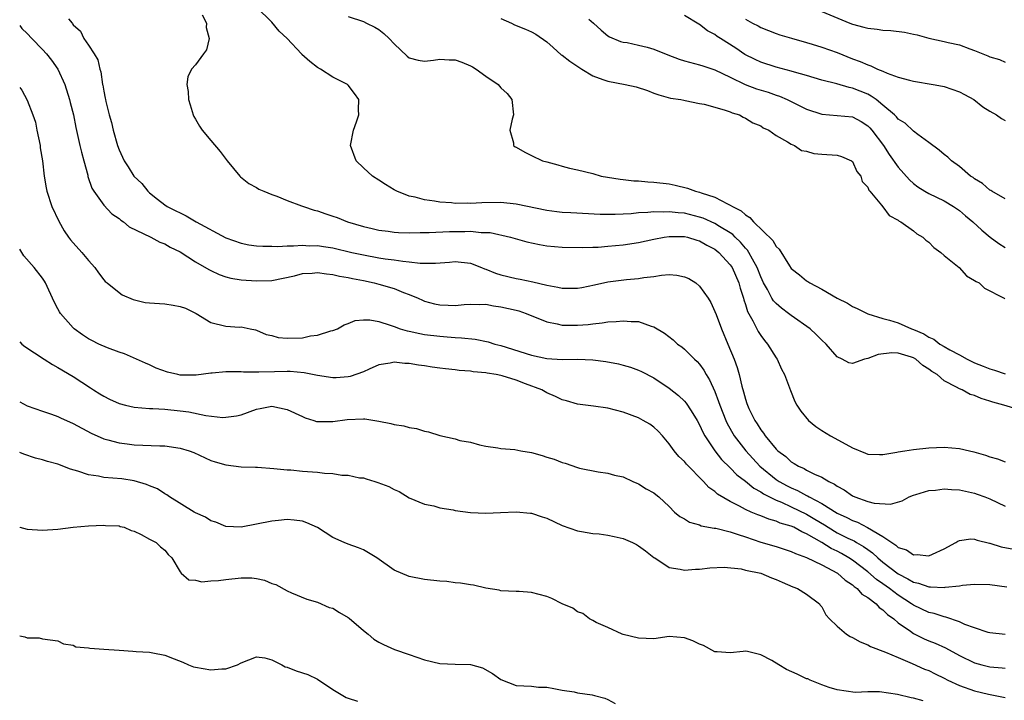
# Model space of a CAD drawing. Units: inches. Extents: x 2562000 to 2565000, y 1512000 to 1515000.
# Drawn here: x 2562000 to 2562129, y 1512608 to 1512697 of the extents above; entities that cross this region are included whole.
import ezdxf

# ---------------------------------------------------------------- set-up
doc = ezdxf.new("R2010")
doc.units = ezdxf.units.IN
doc.header["$MEASUREMENT"] = 0
doc.layers.add('LD25621512_2ft', color=2, linetype='Continuous')

msp = doc.modelspace()

# ---------------------------------------------------------------- linework, layer by layer
at = {"layer": 'LD25621512_2ft'}
for points, elevation in [([(2562023.9, 1512698.1), (2562024.45, 1512697), (2562024.43, 1512696.43), (2562024.78, 1512695), (2562024.47, 1512693.53), (2562024.05, 1512693), (2562023, 1512691.55), (2562022.47, 1512691), (2562022.03, 1512689.97), (2562021.87, 1512689), (2562022.07, 1512688.07), (2562022.1, 1512687), (2562022.33, 1512686.33), (2562022.71, 1512685), (2562022.8, 1512684.8), (2562023, 1512684.44), (2562023.53, 1512683.53), (2562023.87, 1512683), (2562025, 1512681.63), (2562026.22, 1512680.22), (2562027.14, 1512679), (2562028.81, 1512677), (2562028.9, 1512676.9), (2562030, 1512676), (2562031, 1512675.48), (2562031.29, 1512675.29), (2562031.94, 1512675), (2562033, 1512674.57), (2562033.64, 1512674.36), (2562035, 1512673.81), (2562036.89, 1512673.11), (2562037.15, 1512673), (2562038.54, 1512672.54), (2562039, 1512672.44), (2562040.06, 1512672.06), (2562041, 1512671.76), (2562041.55, 1512671.55), (2562042.92, 1512671), (2562045, 1512670.4), (2562046.12, 1512670.12), (2562047, 1512669.93), (2562048.23, 1512669.77), (2562049, 1512669.64), (2562049.6, 1512669.6), (2562051, 1512669.56), (2562052.4, 1512669.6), (2562053.59, 1512669.59), (2562056.27, 1512669.73), (2562058.26, 1512669.74), (2562059, 1512669.76), (2562060.39, 1512669.61), (2562061, 1512669.62), (2562061.6, 1512669.6), (2562064.26, 1512669), (2562066.38, 1512668.38), (2562068.02, 1512668.02), (2562069, 1512667.87), (2562071, 1512667.68), (2562073.63, 1512667.63), (2562075, 1512667.7), (2562075.7, 1512667.7), (2562077, 1512667.8), (2562079, 1512667.98), (2562081, 1512668.3), (2562083, 1512668.73), (2562084.37, 1512669), (2562085, 1512669.1), (2562087, 1512669.1), (2562087.43, 1512669), (2562088.62, 1512668.62), (2562089, 1512668.53), (2562089.95, 1512667.95), (2562091, 1512667.43), (2562091.53, 1512667), (2562093, 1512665.39), (2562093.26, 1512665), (2562094.13, 1512663), (2562094.31, 1512662.31), (2562094.73, 1512661), (2562094.79, 1512660.78), (2562095, 1512660.16), (2562095.27, 1512659.27), (2562095.98, 1512658.02), (2562096.66, 1512656.66), (2562097, 1512656.13), (2562097.48, 1512655.48), (2562097.89, 1512655), (2562099, 1512653.19), (2562099.13, 1512653), (2562099.73, 1512651.73), (2562100.11, 1512651), (2562100.9, 1512648.9), (2562101.47, 1512647.47), (2562101.72, 1512647), (2562102.23, 1512646.23), (2562103.27, 1512645), (2562104.19, 1512644.19), (2562105, 1512643.66), (2562106.11, 1512643), (2562108.13, 1512641.87), (2562109, 1512641.42), (2562110.72, 1512640.72), (2562111, 1512640.59), (2562112.53, 1512640.53), (2562113, 1512640.55), (2562114.83, 1512640.83), (2562115, 1512640.87), (2562115.86, 1512641), (2562117, 1512641.2), (2562119, 1512641.43), (2562121, 1512641.51), (2562123, 1512641.33), (2562124.33, 1512641), (2562124.89, 1512640.89), (2562126.44, 1512640.44), (2562127, 1512640.23), (2562127.97, 1512639.97), (2562129, 1512639.59)], 8940), ([(2562131, 1512646.32), (2562128.81, 1512647), (2562127.38, 1512647.38), (2562127, 1512647.54), (2562125.85, 1512647.85), (2562125, 1512648.25), (2562124.4, 1512648.4), (2562123.35, 1512649), (2562123, 1512649.14), (2562122.63, 1512649.37), (2562121, 1512650.18), (2562120.09, 1512651), (2562119.4, 1512651.4), (2562119, 1512651.71), (2562118.21, 1512652.21), (2562117.32, 1512653), (2562117, 1512653.18), (2562116.73, 1512653.27), (2562115, 1512653.81), (2562114.16, 1512653.84), (2562112.35, 1512653.65), (2562111, 1512653.09), (2562110.57, 1512653), (2562109, 1512652.44), (2562108.52, 1512652.52), (2562107.68, 1512653), (2562107, 1512653.31), (2562105.57, 1512655), (2562105, 1512655.51), (2562104.25, 1512656.25), (2562103.45, 1512657), (2562101, 1512658.72), (2562100.65, 1512659), (2562099.7, 1512659.7), (2562099, 1512660.3), (2562098.66, 1512660.66), (2562098.46, 1512661), (2562097.87, 1512662.13), (2562097.36, 1512663), (2562097, 1512663.78), (2562096.53, 1512665), (2562095.9, 1512666.1), (2562095.43, 1512667), (2562095.27, 1512667.27), (2562095, 1512667.54), (2562094.34, 1512668.34), (2562093.65, 1512669), (2562093.34, 1512669.34), (2562093, 1512669.56), (2562091.61, 1512670.39), (2562091, 1512670.78), (2562089.46, 1512671.46), (2562089, 1512671.61), (2562087, 1512672.12), (2562086.17, 1512672.17), (2562085, 1512672.33), (2562084.28, 1512672.28), (2562083, 1512672.3), (2562082.22, 1512672.22), (2562081, 1512672.16), (2562080.06, 1512672.06), (2562077.96, 1512671.96), (2562077, 1512671.96), (2562075.98, 1512671.98), (2562072.16, 1512672.16), (2562071, 1512672.24), (2562070.31, 1512672.31), (2562069, 1512672.48), (2562065, 1512673.33), (2562063, 1512673.53), (2562060.49, 1512673.51), (2562059, 1512673.41), (2562058.57, 1512673.43), (2562057, 1512673.4), (2562056.53, 1512673.47), (2562055, 1512673.56), (2562054.29, 1512673.71), (2562053, 1512673.88), (2562051.78, 1512674.22), (2562051, 1512674.37), (2562049.35, 1512675), (2562049, 1512675.19), (2562047.9, 1512675.9), (2562047, 1512676.45), (2562046.16, 1512677), (2562045, 1512678.08), (2562044.06, 1512679), (2562043.28, 1512681), (2562043.68, 1512683), (2562044.08, 1512684.08), (2562044.39, 1512685), (2562044.35, 1512685.65), (2562044.4, 1512687), (2562043.82, 1512687.82), (2562043, 1512688.9), (2562042.91, 1512689), (2562041, 1512689.95), (2562039.37, 1512691), (2562039, 1512691.19), (2562037.98, 1512691.98), (2562036.92, 1512692.92), (2562036.87, 1512693), (2562034.99, 1512695), (2562033.98, 1512695.98), (2562033, 1512697.16), (2562031, 1512699.13)], 8938), ([(2562129, 1512674.03), (2562127.25, 1512675), (2562127.1, 1512675.1), (2562127, 1512675.14), (2562126.03, 1512676.03), (2562125, 1512676.61), (2562124.79, 1512676.79), (2562124.46, 1512677), (2562123, 1512678.24), (2562121.96, 1512679), (2562121.47, 1512679.47), (2562121, 1512679.82), (2562120.37, 1512680.37), (2562119, 1512681.4), (2562117.58, 1512682.42), (2562117, 1512682.86), (2562115.9, 1512683.9), (2562115, 1512684.46), (2562114.76, 1512684.76), (2562114.51, 1512685), (2562113, 1512686.28), (2562112.1, 1512687), (2562111.47, 1512687.47), (2562111, 1512687.7), (2562109, 1512688.51), (2562108.58, 1512688.57), (2562106.95, 1512689.05), (2562105, 1512689.55), (2562103, 1512690.15), (2562101.4, 1512690.6), (2562101, 1512690.74), (2562099, 1512691.27), (2562097, 1512691.91), (2562096.26, 1512692.26), (2562094.93, 1512692.93), (2562093.72, 1512693.72), (2562091.72, 1512695), (2562091.29, 1512695.29), (2562091, 1512695.51), (2562090.01, 1512696.01), (2562089, 1512696.85), (2562088.9, 1512696.9), (2562087, 1512698.01)], 8930), ([(2562105, 1512698.55), (2562108.68, 1512697), (2562109, 1512696.88), (2562110.5, 1512696.5), (2562111, 1512696.35), (2562112.22, 1512696.22), (2562113, 1512696.11), (2562114.04, 1512696.04), (2562115.83, 1512695.83), (2562117, 1512695.56), (2562117.48, 1512695.48), (2562119, 1512695.05), (2562121, 1512694.62), (2562121.52, 1512694.48), (2562123, 1512694.16), (2562124.35, 1512693.65), (2562125, 1512693.45), (2562126.07, 1512693), (2562126.74, 1512692.74), (2562127, 1512692.6), (2562128.25, 1512692.25), (2562129, 1512691.89)], 8926), ([(2562000, 1512696.69), (2562000.3, 1512696.3), (2562001, 1512695.65), (2562001.57, 1512695), (2562003, 1512693.58), (2562003.52, 1512693), (2562004.16, 1512692.16), (2562005, 1512691), (2562005.9, 1512689), (2562006.54, 1512687), (2562006.61, 1512686.61), (2562007.05, 1512685), (2562007.35, 1512683.35), (2562007.89, 1512681), (2562008.11, 1512680.11), (2562008.41, 1512679), (2562008.9, 1512677.1), (2562008.93, 1512676.93), (2562009.43, 1512675.43), (2562009.69, 1512675), (2562011, 1512673.18), (2562012.07, 1512672.07), (2562013, 1512671.44), (2562013.22, 1512671.22), (2562013.58, 1512671), (2562014.34, 1512670.34), (2562017.15, 1512669), (2562018.34, 1512668.34), (2562019, 1512668.12), (2562019.69, 1512667.69), (2562021, 1512667.09), (2562023, 1512665.76), (2562024.75, 1512664.75), (2562025, 1512664.64), (2562026.09, 1512664.09), (2562027, 1512663.79), (2562027.62, 1512663.62), (2562029, 1512663.41), (2562031, 1512663.26), (2562033, 1512663.33), (2562035.95, 1512663.95), (2562037, 1512664.22), (2562038.3, 1512664.3), (2562039, 1512664.36), (2562040.18, 1512664.18), (2562041, 1512664.1), (2562041.88, 1512663.88), (2562043, 1512663.7), (2562043.56, 1512663.56), (2562045, 1512663.3), (2562046.4, 1512663), (2562047, 1512662.85), (2562049, 1512662.26), (2562050.26, 1512661.74), (2562051, 1512661.48), (2562052.15, 1512661), (2562052.73, 1512660.73), (2562053, 1512660.62), (2562054.28, 1512660.28), (2562055, 1512660.12), (2562056.1, 1512660.1), (2562057, 1512660.05), (2562058.16, 1512660.16), (2562059, 1512660.21), (2562060.19, 1512660.19), (2562061, 1512660.2), (2562062.01, 1512660.01), (2562063, 1512659.89), (2562065, 1512659.43), (2562065.33, 1512659.33), (2562066.31, 1512659), (2562069, 1512657.9), (2562070.36, 1512657.64), (2562071, 1512657.49), (2562073, 1512657.48), (2562074.42, 1512657.58), (2562075, 1512657.66), (2562076.24, 1512657.76), (2562077, 1512657.9), (2562078.07, 1512657.93), (2562079, 1512658.06), (2562080.05, 1512657.95), (2562081, 1512657.94), (2562082.65, 1512657.35), (2562083, 1512657.26), (2562084.41, 1512656.41), (2562085.53, 1512655.53), (2562086.12, 1512655), (2562086.65, 1512654.65), (2562087, 1512654.35), (2562088.34, 1512653), (2562088.7, 1512652.7), (2562089, 1512652.35), (2562089.56, 1512651.56), (2562089.85, 1512651), (2562090.31, 1512650.31), (2562091, 1512648.79), (2562091.49, 1512647.49), (2562091.64, 1512647), (2562092.42, 1512645), (2562092.6, 1512644.6), (2562093.52, 1512643), (2562095.04, 1512641), (2562096.86, 1512639), (2562099, 1512637.27), (2562099.4, 1512637), (2562100.44, 1512636.44), (2562101, 1512636.16), (2562101.83, 1512635.83), (2562103, 1512635.18), (2562103.13, 1512635.13), (2562103.33, 1512635), (2562105, 1512634.12), (2562107, 1512632.85), (2562108.27, 1512632.27), (2562109, 1512631.88), (2562109.66, 1512631.66), (2562110.98, 1512630.98), (2562113, 1512629.79), (2562114.16, 1512629), (2562114.68, 1512628.68), (2562115, 1512628.38), (2562116.07, 1512628.07), (2562117, 1512627.41), (2562117.46, 1512627.46), (2562119, 1512627.25), (2562119.5, 1512627.5), (2562121, 1512628.17), (2562122.53, 1512629), (2562122.8, 1512629.2), (2562123, 1512629.26), (2562124.52, 1512629.48), (2562125, 1512629.44), (2562125.32, 1512629.32), (2562126.93, 1512628.93), (2562127, 1512628.92), (2562128.45, 1512628.45), (2562130.13, 1512628.13)], 8944), ([(2562006.41, 1512697.59), (2562006.85, 1512697), (2562006.93, 1512696.93), (2562007, 1512696.81), (2562007.96, 1512695.96), (2562008.41, 1512695), (2562009, 1512694.13), (2562009.73, 1512693), (2562010.21, 1512692.21), (2562010.51, 1512691), (2562010.63, 1512690.64), (2562010.85, 1512689), (2562010.89, 1512688.89), (2562011, 1512688.1), (2562011.21, 1512687.21), (2562011.22, 1512687), (2562011.26, 1512686.74), (2562011.72, 1512685), (2562012, 1512684), (2562012.22, 1512683), (2562012.79, 1512681), (2562013, 1512680.42), (2562013.47, 1512679.47), (2562013.69, 1512679), (2562014.22, 1512678.21), (2562014.95, 1512677), (2562016, 1512676), (2562016.76, 1512675), (2562017, 1512674.79), (2562018.04, 1512673.96), (2562019, 1512673.21), (2562019.3, 1512673), (2562020.45, 1512672.45), (2562021, 1512672.16), (2562021.8, 1512671.8), (2562023.08, 1512671), (2562027, 1512668.89), (2562029, 1512668.19), (2562030.01, 1512668.01), (2562031, 1512667.88), (2562031.82, 1512667.82), (2562033, 1512667.82), (2562033.79, 1512667.79), (2562035, 1512667.85), (2562035.84, 1512667.84), (2562037, 1512667.93), (2562037.88, 1512667.88), (2562039, 1512667.89), (2562039.76, 1512667.76), (2562041, 1512667.59), (2562043.48, 1512667), (2562045, 1512666.66), (2562047, 1512666.29), (2562047.84, 1512666.16), (2562049, 1512666.02), (2562050.16, 1512665.84), (2562051, 1512665.78), (2562052.41, 1512665.59), (2562054.42, 1512665.58), (2562056.26, 1512665.74), (2562057, 1512665.82), (2562059, 1512665.61), (2562060.46, 1512665), (2562060.83, 1512664.83), (2562061, 1512664.8), (2562062.26, 1512664.26), (2562063, 1512664.04), (2562065, 1512663.57), (2562065.5, 1512663.5), (2562067.16, 1512663.16), (2562069, 1512662.7), (2562070.44, 1512662.44), (2562071, 1512662.31), (2562073, 1512662.32), (2562073.58, 1512662.42), (2562075.25, 1512662.75), (2562077, 1512663.16), (2562079.45, 1512663.45), (2562081, 1512663.57), (2562081.7, 1512663.7), (2562083, 1512663.85), (2562084.02, 1512664.02), (2562085, 1512664.09), (2562086.03, 1512664.03), (2562087, 1512663.81), (2562087.57, 1512663.57), (2562088.49, 1512663), (2562089, 1512662.59), (2562090.12, 1512661), (2562090.45, 1512660.45), (2562091, 1512659.28), (2562091.15, 1512658.85), (2562091.86, 1512657), (2562092.71, 1512655), (2562093.52, 1512653), (2562093.92, 1512651.92), (2562094.18, 1512651), (2562094.53, 1512649.47), (2562094.75, 1512648.75), (2562095, 1512647.77), (2562095.2, 1512647.2), (2562095.25, 1512647), (2562095.46, 1512646.54), (2562096.21, 1512645), (2562096.54, 1512644.54), (2562097, 1512643.75), (2562097.35, 1512643.35), (2562097.57, 1512643), (2562099, 1512641.25), (2562099.25, 1512641), (2562100.28, 1512640.28), (2562101, 1512639.57), (2562101.37, 1512639.37), (2562101.93, 1512639), (2562102.69, 1512638.69), (2562103, 1512638.5), (2562104.02, 1512637.98), (2562105, 1512637.57), (2562105.9, 1512637), (2562106.65, 1512636.65), (2562107, 1512636.39), (2562107.91, 1512635.91), (2562109, 1512635.13), (2562109.31, 1512635), (2562111, 1512634.4), (2562111.83, 1512634.17), (2562113.98, 1512634.02), (2562115.51, 1512634.49), (2562116.42, 1512635), (2562117, 1512635.23), (2562117.29, 1512635.29), (2562119, 1512635.82), (2562119.86, 1512635.86), (2562121, 1512636.04), (2562121.95, 1512635.95), (2562123, 1512635.92), (2562125, 1512635.46), (2562125.35, 1512635.35), (2562126.32, 1512635), (2562127, 1512634.71), (2562129, 1512633.78)], 8942), ([(2562043, 1512697.89), (2562045, 1512697.22), (2562045.38, 1512697), (2562046.49, 1512696.49), (2562047, 1512696.17), (2562047.68, 1512695.68), (2562048.38, 1512695), (2562049, 1512694.3), (2562050.7, 1512692.7), (2562051, 1512692.46), (2562052.17, 1512692.17), (2562053, 1512692.06), (2562054.15, 1512692.15), (2562055, 1512692.3), (2562056.22, 1512692.22), (2562057, 1512692.2), (2562057.89, 1512691.89), (2562059, 1512691.42), (2562059.28, 1512691.28), (2562059.73, 1512691), (2562061, 1512690.08), (2562062.63, 1512689), (2562063, 1512688.56), (2562063.81, 1512687.81), (2562064.43, 1512687), (2562064.65, 1512685), (2562064.45, 1512684.45), (2562064.17, 1512683), (2562064.64, 1512681.36), (2562064.63, 1512681), (2562064.84, 1512680.84), (2562065, 1512680.77), (2562066.11, 1512680.11), (2562067, 1512679.7), (2562068.45, 1512679), (2562069, 1512678.84), (2562070.46, 1512678.46), (2562071, 1512678.28), (2562071.96, 1512678.04), (2562073, 1512677.82), (2562075, 1512677.33), (2562076.12, 1512677), (2562078.6, 1512676.6), (2562079, 1512676.56), (2562080.38, 1512676.38), (2562081, 1512676.35), (2562082.22, 1512676.22), (2562083, 1512676.19), (2562085, 1512675.96), (2562085.82, 1512675.82), (2562087.43, 1512675.43), (2562088.45, 1512675), (2562089, 1512674.87), (2562089.22, 1512674.78), (2562091, 1512674.23), (2562092.66, 1512673.34), (2562093, 1512673.2), (2562093.29, 1512673), (2562094.45, 1512672.45), (2562095, 1512671.91), (2562095.59, 1512671.59), (2562096.06, 1512671), (2562098.57, 1512668.57), (2562099, 1512667.77), (2562099.41, 1512667.41), (2562100.78, 1512665.22), (2562101, 1512664.9), (2562102.08, 1512664.08), (2562103, 1512663.27), (2562103.18, 1512663.18), (2562103.42, 1512663), (2562105, 1512662.19), (2562107, 1512661), (2562108.35, 1512660.35), (2562109, 1512659.93), (2562109.64, 1512659.64), (2562111, 1512658.96), (2562113, 1512658.36), (2562113.86, 1512658.14), (2562115, 1512657.79), (2562116.73, 1512657), (2562117, 1512656.91), (2562118.35, 1512656.35), (2562119, 1512655.92), (2562119.64, 1512655.64), (2562120.43, 1512655), (2562121, 1512654.67), (2562121.76, 1512654.24), (2562123, 1512653.59), (2562124.04, 1512653), (2562125, 1512652.53), (2562126.11, 1512652.11), (2562127, 1512651.74), (2562127.6, 1512651.6), (2562129, 1512651.08)], 8936), ([(2562063, 1512697.64), (2562064.38, 1512697), (2562064.78, 1512696.78), (2562066.21, 1512696.21), (2562067, 1512695.86), (2562067.58, 1512695.58), (2562069, 1512694.56), (2562069.81, 1512693.81), (2562070.88, 1512692.88), (2562071, 1512692.81), (2562072.02, 1512692.02), (2562073.59, 1512691), (2562075, 1512690.12), (2562076.34, 1512689.66), (2562077, 1512689.4), (2562079.26, 1512689), (2562080.68, 1512688.68), (2562082.19, 1512688.19), (2562083, 1512687.86), (2562083.64, 1512687.64), (2562085.2, 1512687.2), (2562086.55, 1512687), (2562086.92, 1512686.92), (2562087.11, 1512686.89), (2562089, 1512686.51), (2562089.6, 1512686.4), (2562091, 1512686), (2562092.36, 1512685.64), (2562093, 1512685.39), (2562093.26, 1512685.26), (2562094.2, 1512685), (2562094.69, 1512684.69), (2562095, 1512684.59), (2562095.96, 1512683.96), (2562097, 1512683.55), (2562097.32, 1512683.32), (2562098.04, 1512683), (2562099, 1512682.29), (2562100.51, 1512681.49), (2562101, 1512681.17), (2562101.43, 1512681), (2562102.35, 1512680.35), (2562103, 1512680.24), (2562103.94, 1512679.94), (2562105, 1512679.88), (2562107, 1512679.73), (2562107.56, 1512679.56), (2562108.86, 1512679), (2562109, 1512678.88), (2562109.59, 1512677.59), (2562110.08, 1512677), (2562110.27, 1512676.27), (2562111, 1512675.52), (2562111.15, 1512675.15), (2562111.29, 1512675), (2562112.81, 1512673.19), (2562112.97, 1512672.97), (2562113, 1512672.96), (2562113.83, 1512671.83), (2562115, 1512671.21), (2562115.11, 1512671.11), (2562115.33, 1512671), (2562117, 1512669.81), (2562117.45, 1512669.45), (2562118.23, 1512669), (2562118.59, 1512668.59), (2562119, 1512668.35), (2562119.64, 1512667.64), (2562120.56, 1512667), (2562121, 1512666.61), (2562122.96, 1512665), (2562123.94, 1512663.94), (2562125, 1512663.33), (2562125.18, 1512663.18), (2562125.59, 1512663), (2562126.3, 1512662.3), (2562128.86, 1512661), (2562128.93, 1512660.93)], 8934), ([(2562074.48, 1512697.52), (2562075.12, 1512697), (2562076.1, 1512696.1), (2562077, 1512695.36), (2562077.21, 1512695.21), (2562078.63, 1512694.63), (2562079, 1512694.54), (2562079.52, 1512694.48), (2562081, 1512694.15), (2562082.13, 1512693.87), (2562083, 1512693.62), (2562084.86, 1512692.86), (2562086.32, 1512692.32), (2562087, 1512692.1), (2562089, 1512691.56), (2562089.41, 1512691.41), (2562091, 1512690.89), (2562093, 1512689.94), (2562094.98, 1512688.98), (2562096.43, 1512688.43), (2562097.97, 1512687.97), (2562099, 1512687.6), (2562099.45, 1512687.45), (2562100.46, 1512687), (2562103, 1512685.76), (2562105, 1512685.12), (2562107, 1512684.94), (2562109, 1512684.73), (2562110.13, 1512684.13), (2562111, 1512683.59), (2562111.3, 1512683.3), (2562111.55, 1512683), (2562113.06, 1512681), (2562113.83, 1512679.83), (2562115, 1512678.15), (2562116.48, 1512676.48), (2562117, 1512676), (2562117.58, 1512675.58), (2562118.47, 1512675), (2562119, 1512674.69), (2562121, 1512673.73), (2562122.23, 1512673), (2562123, 1512672.47), (2562123.79, 1512671.79), (2562124.78, 1512671), (2562125.92, 1512669.92), (2562127.03, 1512669), (2562128.16, 1512668.16), (2562129, 1512667.63)], 8932), ([(2562095, 1512697.56), (2562095.92, 1512697), (2562096.65, 1512696.65), (2562097, 1512696.45), (2562099, 1512695.66), (2562099.49, 1512695.49), (2562101.03, 1512695.03), (2562103, 1512694.49), (2562103.73, 1512694.27), (2562105, 1512693.87), (2562107, 1512693.16), (2562109, 1512692.36), (2562110.01, 1512692.01), (2562111, 1512691.54), (2562111.43, 1512691.43), (2562112.3, 1512691), (2562113, 1512690.71), (2562113.54, 1512690.46), (2562115, 1512689.96), (2562116.46, 1512689.54), (2562117, 1512689.41), (2562119.56, 1512689), (2562120.78, 1512688.78), (2562121, 1512688.73), (2562123, 1512688.02), (2562123.66, 1512687.66), (2562124.91, 1512687), (2562126.07, 1512686.07), (2562127, 1512685.48), (2562127.85, 1512685), (2562128.51, 1512684.51), (2562129, 1512684.26)], 8928), ([(2562000, 1512688.59), (2562000.26, 1512688.26), (2562001, 1512686.95), (2562001.73, 1512685), (2562002.05, 1512684.05), (2562002.25, 1512683), (2562002.68, 1512681), (2562002.69, 1512680.69), (2562002.99, 1512679), (2562003.22, 1512677), (2562003.47, 1512675.47), (2562003.56, 1512675), (2562004.22, 1512673), (2562005.11, 1512671.11), (2562005.84, 1512669.84), (2562006.41, 1512669), (2562006.66, 1512668.66), (2562007, 1512668.26), (2562008.14, 1512667), (2562009, 1512665.92), (2562009.85, 1512665), (2562010.31, 1512664.31), (2562011, 1512663.42), (2562011.2, 1512663.2), (2562011.44, 1512663), (2562013, 1512661.74), (2562013.43, 1512661.43), (2562014.84, 1512660.84), (2562016.44, 1512660.44), (2562017, 1512660.41), (2562018.29, 1512660.29), (2562019, 1512660.28), (2562020.11, 1512660.11), (2562021, 1512659.93), (2562021.69, 1512659.69), (2562023.1, 1512659), (2562025, 1512657.82), (2562027, 1512657.32), (2562028.77, 1512657.23), (2562029, 1512657.25), (2562030.15, 1512657), (2562030.87, 1512656.87), (2562031, 1512656.83), (2562032.25, 1512656.25), (2562033, 1512656.11), (2562033.85, 1512655.85), (2562035, 1512655.76), (2562037, 1512655.83), (2562038.08, 1512656.08), (2562039, 1512656.17), (2562040.71, 1512656.71), (2562041, 1512656.77), (2562041.58, 1512657), (2562042.49, 1512657.51), (2562043, 1512657.67), (2562043.93, 1512658.07), (2562045, 1512658.17), (2562045.82, 1512658.18), (2562047, 1512657.95), (2562048.51, 1512657.49), (2562049, 1512657.29), (2562049.8, 1512657), (2562050.72, 1512656.72), (2562051, 1512656.67), (2562052.37, 1512656.37), (2562053, 1512656.27), (2562055, 1512656.01), (2562055.96, 1512655.96), (2562057, 1512655.86), (2562057.83, 1512655.83), (2562059.64, 1512655.64), (2562061.3, 1512655.3), (2562062.2, 1512655), (2562063, 1512654.79), (2562067, 1512653.53), (2562069, 1512653.1), (2562071, 1512652.98), (2562073, 1512653), (2562075, 1512652.94), (2562076.71, 1512652.71), (2562078.39, 1512652.39), (2562079, 1512652.23), (2562079.96, 1512651.96), (2562081, 1512651.6), (2562081.41, 1512651.41), (2562083, 1512650.56), (2562085, 1512649.22), (2562086.24, 1512648.24), (2562087, 1512647.53), (2562087.25, 1512647.25), (2562087.42, 1512647), (2562088.11, 1512645.89), (2562088.68, 1512645), (2562089, 1512644.44), (2562089.44, 1512643.44), (2562089.68, 1512643), (2562091, 1512641), (2562091.88, 1512639.88), (2562093, 1512638.81), (2562093.89, 1512637.89), (2562095, 1512637.05), (2562096.11, 1512636.11), (2562097, 1512635.64), (2562097.37, 1512635.37), (2562099, 1512634.56), (2562099.72, 1512634.28), (2562101, 1512633.69), (2562103, 1512632.73), (2562104.08, 1512632.08), (2562105.33, 1512631.33), (2562105.83, 1512631), (2562107, 1512630.3), (2562108.41, 1512629.59), (2562109, 1512629.3), (2562109.21, 1512629.21), (2562109.55, 1512629), (2562110.47, 1512628.48), (2562111, 1512628.08), (2562111.64, 1512627.65), (2562112.34, 1512627), (2562113, 1512626.46), (2562115, 1512624.9), (2562116.27, 1512624.27), (2562117, 1512623.8), (2562117.67, 1512623.67), (2562119, 1512623.19), (2562119.21, 1512623.21), (2562121, 1512623.12), (2562121.16, 1512623.16), (2562123, 1512623.33), (2562123.41, 1512623.41), (2562125, 1512623.54), (2562127, 1512623.5), (2562129.2, 1512623.2)], 8946), ([(2562129, 1512616.96), (2562127, 1512617.18), (2562126.76, 1512617.24), (2562125, 1512617.82), (2562123.72, 1512618.28), (2562123, 1512618.62), (2562121.23, 1512619.23), (2562121, 1512619.26), (2562119.7, 1512619.7), (2562119, 1512619.84), (2562117, 1512620.79), (2562116.73, 1512621), (2562115, 1512622.1), (2562113.84, 1512623), (2562113, 1512623.61), (2562112.17, 1512624.17), (2562111, 1512625.19), (2562109, 1512626.68), (2562108.51, 1512627), (2562107.56, 1512627.56), (2562107, 1512627.86), (2562106.23, 1512628.23), (2562105, 1512629), (2562103, 1512630.17), (2562102.4, 1512630.4), (2562101.32, 1512631), (2562101, 1512631.15), (2562099.55, 1512631.55), (2562099, 1512631.79), (2562098.05, 1512632.05), (2562097, 1512632.49), (2562096.62, 1512632.62), (2562095.74, 1512633), (2562095, 1512633.34), (2562094.23, 1512633.78), (2562093, 1512634.38), (2562091.35, 1512635.35), (2562091, 1512635.69), (2562090.22, 1512636.22), (2562089.51, 1512637), (2562087.27, 1512639.27), (2562087, 1512639.62), (2562086.29, 1512640.29), (2562085.67, 1512641), (2562085, 1512641.93), (2562084.12, 1512643), (2562083.59, 1512643.59), (2562083, 1512644.12), (2562082.5, 1512644.5), (2562081.63, 1512645), (2562081, 1512645.34), (2562079, 1512646.09), (2562077, 1512646.61), (2562075.12, 1512646.88), (2562073, 1512647.14), (2562071.56, 1512647.56), (2562071, 1512647.7), (2562070.14, 1512648.14), (2562069, 1512648.61), (2562068.34, 1512649), (2562066.21, 1512649.79), (2562065, 1512650.27), (2562063.15, 1512650.85), (2562063, 1512650.89), (2562062.39, 1512651), (2562061.18, 1512651.18), (2562061, 1512651.23), (2562059.36, 1512651.36), (2562059, 1512651.44), (2562057.54, 1512651.54), (2562057, 1512651.62), (2562055.74, 1512651.74), (2562055, 1512651.86), (2562053.97, 1512651.97), (2562053, 1512652.14), (2562052.22, 1512652.22), (2562051, 1512652.43), (2562050.43, 1512652.43), (2562049, 1512652.61), (2562048.51, 1512652.51), (2562047, 1512652.29), (2562045.73, 1512651.73), (2562045, 1512651.38), (2562043.26, 1512650.74), (2562043, 1512650.71), (2562041.41, 1512650.59), (2562041, 1512650.58), (2562039, 1512650.88), (2562037.23, 1512651.23), (2562035.4, 1512651.4), (2562035, 1512651.4), (2562033.37, 1512651.37), (2562031.3, 1512651.3), (2562029.31, 1512651.31), (2562029, 1512651.34), (2562027.34, 1512651.34), (2562027, 1512651.37), (2562025.2, 1512651.2), (2562025, 1512651.2), (2562023.08, 1512650.92), (2562021, 1512650.94), (2562020.69, 1512651), (2562019.33, 1512651.33), (2562017.86, 1512651.86), (2562017, 1512652.26), (2562016.48, 1512652.48), (2562013.71, 1512653.71), (2562013, 1512653.92), (2562011.51, 1512654.49), (2562010.38, 1512655), (2562009.45, 1512655.45), (2562009, 1512655.69), (2562008.2, 1512656.2), (2562007.13, 1512657), (2562007, 1512657.12), (2562005.32, 1512659), (2562005.2, 1512659.2), (2562005, 1512659.61), (2562004.51, 1512660.51), (2562003.4, 1512663), (2562003.25, 1512663.25), (2562003, 1512663.62), (2562001.9, 1512665), (2562000.56, 1512666.56), (2562000.3, 1512667), (2562000, 1512667.44)], 8948), ([(2562000, 1512655.29), (2562000.29, 1512655), (2562000.67, 1512654.67), (2562003.2, 1512653), (2562004.31, 1512652.31), (2562005, 1512651.94), (2562007, 1512650.75), (2562009.28, 1512649.28), (2562009.66, 1512649), (2562010.47, 1512648.47), (2562011, 1512648.16), (2562011.77, 1512647.77), (2562013, 1512647.22), (2562013.83, 1512647), (2562015, 1512646.74), (2562017, 1512646.57), (2562017.44, 1512646.56), (2562019, 1512646.46), (2562021, 1512646.25), (2562022.12, 1512646.12), (2562024.37, 1512645.63), (2562026.6, 1512645.4), (2562027, 1512645.41), (2562028.39, 1512645.61), (2562029, 1512645.75), (2562031, 1512646.46), (2562031.46, 1512646.54), (2562033, 1512646.86), (2562035, 1512646.45), (2562037, 1512645.49), (2562037.35, 1512645.35), (2562038.49, 1512645), (2562038.87, 1512644.87), (2562039, 1512644.84), (2562041, 1512644.85), (2562042.87, 1512645.13), (2562045, 1512645.2), (2562045.19, 1512645.19), (2562047, 1512644.89), (2562048.58, 1512644.58), (2562049, 1512644.47), (2562050.28, 1512644.28), (2562051, 1512644.06), (2562051.92, 1512643.92), (2562053, 1512643.57), (2562053.5, 1512643.5), (2562055, 1512643.02), (2562057, 1512642.58), (2562057.63, 1512642.37), (2562059, 1512642.14), (2562060.2, 1512641.8), (2562061, 1512641.62), (2562062.58, 1512641.42), (2562063, 1512641.32), (2562064.82, 1512641.18), (2562065.58, 1512641), (2562067, 1512640.78), (2562068.39, 1512640.39), (2562069, 1512640.19), (2562069.94, 1512639.94), (2562071, 1512639.47), (2562071.41, 1512639.41), (2562073, 1512638.82), (2562073.26, 1512638.74), (2562075.72, 1512638.28), (2562077, 1512638.11), (2562077.85, 1512637.85), (2562079, 1512637.59), (2562080.26, 1512637), (2562080.78, 1512636.78), (2562081, 1512636.71), (2562082.02, 1512636.03), (2562083, 1512635.53), (2562083.28, 1512635.28), (2562083.64, 1512635), (2562085, 1512633.71), (2562085.7, 1512633), (2562086.4, 1512632.4), (2562087, 1512632.11), (2562087.68, 1512631.68), (2562089, 1512631.31), (2562089.21, 1512631.21), (2562090.89, 1512630.89), (2562091.13, 1512630.87), (2562093, 1512630.43), (2562094.04, 1512630.04), (2562095, 1512629.76), (2562097, 1512629.07), (2562099, 1512628.48), (2562101, 1512627.85), (2562101.56, 1512627.56), (2562103, 1512627.07), (2562105, 1512626.1), (2562107.05, 1512625), (2562108.07, 1512624.07), (2562109, 1512623.46), (2562109.24, 1512623.24), (2562109.61, 1512623), (2562110.25, 1512622.25), (2562111, 1512621.81), (2562112.09, 1512621), (2562112.51, 1512620.51), (2562113, 1512620.21), (2562113.58, 1512619.58), (2562114.41, 1512619), (2562115, 1512618.51), (2562116.61, 1512617.39), (2562117, 1512617.1), (2562118.4, 1512616.4), (2562119, 1512616.14), (2562119.83, 1512615.83), (2562121.2, 1512615.2), (2562123, 1512614.22), (2562125, 1512613.25), (2562125.92, 1512613), (2562127, 1512612.74), (2562128.61, 1512612.61), (2562129, 1512612.55)], 8950), ([(2562000, 1512647.45), (2562001, 1512646.92), (2562003, 1512646.22), (2562004.17, 1512645.83), (2562005, 1512645.51), (2562005.33, 1512645.33), (2562007, 1512644.61), (2562009.34, 1512643.34), (2562011, 1512642.57), (2562011.54, 1512642.46), (2562013, 1512642.05), (2562014.05, 1512641.95), (2562015, 1512641.82), (2562018.33, 1512641.67), (2562019, 1512641.67), (2562021, 1512641.38), (2562022.2, 1512641), (2562022.78, 1512640.78), (2562025, 1512639.77), (2562025.58, 1512639.58), (2562027, 1512639.18), (2562029, 1512638.94), (2562030.86, 1512638.86), (2562031.14, 1512638.86), (2562033.28, 1512638.72), (2562035, 1512638.54), (2562035.49, 1512638.51), (2562037, 1512638.36), (2562039, 1512638.21), (2562039.91, 1512638.09), (2562041, 1512638.05), (2562042.17, 1512637.83), (2562043, 1512637.82), (2562044.5, 1512637.5), (2562045, 1512637.46), (2562045.37, 1512637.37), (2562046.48, 1512637), (2562046.88, 1512636.88), (2562048.33, 1512636.33), (2562049, 1512635.96), (2562049.67, 1512635.67), (2562051, 1512634.88), (2562053, 1512634.05), (2562054.2, 1512633.8), (2562055, 1512633.57), (2562056.73, 1512633.27), (2562057, 1512633.2), (2562059, 1512632.92), (2562061, 1512632.84), (2562062.92, 1512632.92), (2562065, 1512633.04), (2562066.85, 1512632.85), (2562067, 1512632.85), (2562068.37, 1512632.37), (2562069, 1512632.18), (2562071, 1512631.23), (2562073, 1512630.52), (2562073.55, 1512630.45), (2562075, 1512630.21), (2562075.85, 1512630.15), (2562077, 1512629.99), (2562077.8, 1512629.8), (2562079, 1512629.54), (2562080.2, 1512629), (2562080.73, 1512628.73), (2562081, 1512628.56), (2562081.91, 1512627.91), (2562083, 1512627.06), (2562083.12, 1512627), (2562085, 1512625.75), (2562086.47, 1512625.53), (2562087, 1512625.41), (2562088.48, 1512625.52), (2562089, 1512625.51), (2562090.32, 1512625.68), (2562092.23, 1512625.77), (2562094.45, 1512625.55), (2562095, 1512625.41), (2562097, 1512624.98), (2562098.39, 1512624.39), (2562099, 1512624.18), (2562099.8, 1512623.8), (2562101.21, 1512623.21), (2562101.81, 1512623), (2562103, 1512622.24), (2562104.68, 1512621), (2562104.8, 1512620.8), (2562105, 1512620.57), (2562105.54, 1512619.54), (2562106, 1512619), (2562107, 1512618.05), (2562108.23, 1512617), (2562108.7, 1512616.7), (2562109, 1512616.57), (2562110.02, 1512616.02), (2562111, 1512615.61), (2562111.38, 1512615.38), (2562113.34, 1512614.66), (2562115, 1512613.94), (2562116.81, 1512613.19), (2562118.44, 1512612.44), (2562119, 1512612.24), (2562119.82, 1512611.82), (2562121, 1512611.26), (2562121.49, 1512611), (2562123, 1512610.3), (2562125, 1512609.61), (2562126.83, 1512609.17), (2562128.78, 1512608.78), (2562129, 1512608.73)], 8952), ([(2562118.26, 1512608.26), (2562117, 1512608.65), (2562116.69, 1512608.69), (2562114.9, 1512609.1), (2562112.54, 1512609.46), (2562111, 1512609.45), (2562109.37, 1512609.37), (2562107, 1512609.74), (2562105.97, 1512610.03), (2562105, 1512610.39), (2562103.46, 1512611), (2562103.15, 1512611.15), (2562103, 1512611.18), (2562101.78, 1512611.78), (2562100.37, 1512612.37), (2562099.37, 1512613), (2562098.45, 1512613.55), (2562097, 1512614.31), (2562095.25, 1512614.75), (2562095, 1512614.78), (2562094.72, 1512614.72), (2562093, 1512614.56), (2562091.3, 1512614.7), (2562091, 1512614.71), (2562089.52, 1512615.52), (2562089, 1512615.71), (2562088.13, 1512616.13), (2562087, 1512616.55), (2562085, 1512616.69), (2562083, 1512616.42), (2562081, 1512616.47), (2562079, 1512616.95), (2562078.84, 1512617), (2562077, 1512617.88), (2562075.44, 1512618.56), (2562075, 1512618.78), (2562074.59, 1512619), (2562073.7, 1512619.7), (2562073, 1512619.93), (2562072.41, 1512620.41), (2562071.01, 1512621), (2562069.66, 1512621.66), (2562069, 1512621.93), (2562067, 1512622.48), (2562065.4, 1512622.59), (2562065, 1512622.6), (2562063, 1512622.7), (2562062.76, 1512622.76), (2562061, 1512623.03), (2562059.41, 1512623.41), (2562059, 1512623.45), (2562057.69, 1512623.69), (2562057, 1512623.74), (2562055.89, 1512623.89), (2562055, 1512623.96), (2562053, 1512624.18), (2562051, 1512624.54), (2562049, 1512625.38), (2562046.76, 1512627), (2562045.67, 1512627.68), (2562045, 1512628.05), (2562044.33, 1512628.33), (2562043, 1512628.79), (2562042.48, 1512629), (2562041, 1512629.67), (2562038.96, 1512630.96), (2562037.6, 1512631.6), (2562037, 1512631.79), (2562035.93, 1512631.93), (2562035, 1512632.01), (2562033.89, 1512631.89), (2562033, 1512631.81), (2562031, 1512631.4), (2562029, 1512631.04), (2562027, 1512631.11), (2562025.67, 1512631.67), (2562025, 1512631.84), (2562024.32, 1512632.32), (2562023, 1512632.91), (2562022.85, 1512633), (2562019.6, 1512635), (2562019.27, 1512635.27), (2562019, 1512635.4), (2562018.03, 1512636.03), (2562017, 1512636.42), (2562016.6, 1512636.6), (2562015, 1512637.07), (2562013.35, 1512637.35), (2562011, 1512637.54), (2562010.3, 1512637.7), (2562009, 1512637.88), (2562007.63, 1512638.37), (2562006.63, 1512638.63), (2562005, 1512639.29), (2562003.64, 1512639.64), (2562003, 1512639.83), (2562002.06, 1512640.06), (2562000.56, 1512640.56), (2562000, 1512640.78)], 8954), ([(2562000, 1512631.01), (2562000.04, 1512631), (2562001, 1512630.76), (2562003, 1512630.63), (2562005, 1512630.78), (2562007, 1512631.04), (2562009, 1512631.18), (2562011, 1512631.27), (2562011.24, 1512631.24), (2562013, 1512631.19), (2562013.13, 1512631.13), (2562013.68, 1512631), (2562014.57, 1512630.57), (2562015, 1512630.5), (2562015.92, 1512630.08), (2562017, 1512629.45), (2562017.87, 1512629), (2562018.43, 1512628.43), (2562019, 1512628), (2562019.44, 1512627.44), (2562019.92, 1512627), (2562021, 1512625.17), (2562021.15, 1512625), (2562022.12, 1512624.12), (2562023, 1512624.09), (2562023.86, 1512623.86), (2562025, 1512623.99), (2562026.02, 1512624.02), (2562027, 1512624.19), (2562029, 1512624.4), (2562030.37, 1512624.37), (2562031, 1512624.3), (2562032.06, 1512624.06), (2562033, 1512623.66), (2562033.51, 1512623.51), (2562035, 1512622.7), (2562035.59, 1512622.41), (2562037.59, 1512621.59), (2562039, 1512621.19), (2562040.5, 1512620.5), (2562041, 1512620.4), (2562041.86, 1512619.86), (2562043, 1512619.19), (2562043.11, 1512619.11), (2562045, 1512617.5), (2562045.62, 1512617), (2562046.37, 1512616.37), (2562047, 1512615.97), (2562047.64, 1512615.64), (2562049.08, 1512615), (2562051, 1512614.36), (2562053, 1512613.67), (2562055, 1512613.17), (2562057, 1512613.1), (2562059, 1512613.05), (2562060.59, 1512612.59), (2562061.87, 1512611.87), (2562063, 1512611.08), (2562065, 1512610.31), (2562067, 1512610.19), (2562067.91, 1512610.09), (2562069, 1512610.06), (2562069.91, 1512609.91), (2562071, 1512609.68), (2562072.56, 1512609.44), (2562073, 1512609.32), (2562074.92, 1512609.08), (2562075.24, 1512609), (2562076.61, 1512608.61), (2562077, 1512608.46), (2562077.93, 1512607.93)], 8956), ([(2562000, 1512616.79), (2562000.66, 1512616.66), (2562001, 1512616.54), (2562002.53, 1512616.53), (2562003, 1512616.42), (2562005, 1512616.14), (2562005.73, 1512615.73), (2562007, 1512615.56), (2562007.37, 1512615.37), (2562009, 1512615.2), (2562009.16, 1512615.16), (2562011, 1512615.05), (2562013, 1512614.9), (2562014.8, 1512614.8), (2562015.25, 1512614.75), (2562017, 1512614.66), (2562017.44, 1512614.56), (2562019, 1512614.26), (2562020.24, 1512613.76), (2562021.35, 1512613.35), (2562022.11, 1512613), (2562022.75, 1512612.75), (2562023, 1512612.68), (2562025, 1512612.33), (2562026.47, 1512612.47), (2562027, 1512612.47), (2562028.5, 1512613), (2562029, 1512613.25), (2562031, 1512614.06), (2562032.1, 1512613.9), (2562033, 1512613.67), (2562034.31, 1512613), (2562034.75, 1512612.75), (2562035, 1512612.68), (2562036.2, 1512612.2), (2562037.73, 1512611.73), (2562039, 1512611.11), (2562041, 1512609.77), (2562042.31, 1512609), (2562042.72, 1512608.72), (2562043, 1512608.61), (2562044.23, 1512608.23)], 8958)]:
    msp.add_lwpolyline(points, dxfattribs=dict(at, elevation=elevation))

doc.saveas('drawing.dxf')
